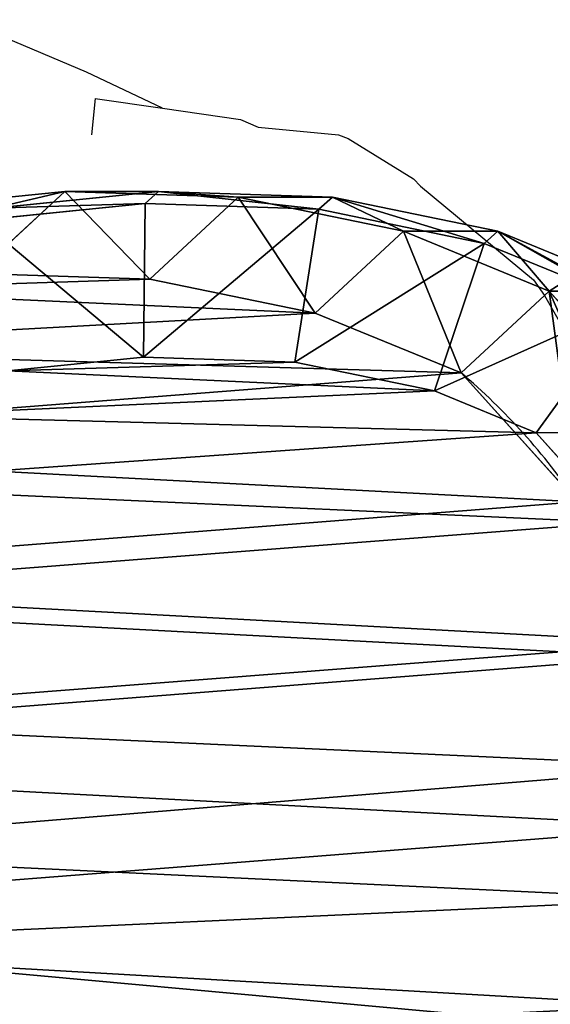
# Model space of a CAD drawing. Units: centimetres. Extents: x -452 to 377, y -375 to 451.
# Drawn here: x -182 to -175, y -84 to -71 of the extents above; entities that cross this region are included whole.
import ezdxf

# ---------------------------------------------------------------- set-up
doc = ezdxf.new("R2010")
doc.units = ezdxf.units.CM
doc.header["$LTSCALE"] = 2.54
doc.layers.get('0').update_dxf_attribs({"true_color": 0xff5454})
doc.layers.add('VP-EQ', color=7, linetype='Continuous', true_color=0x8a3492)

# ---------------------------------------------------------------- blocks, each defined once
blk = doc.blocks.new('R__nica_8')
at = {"color": 0}
for p, q in [((2.977, 15.321, 85.609), (3.786, 17.291, 85.595)), ((2.977, 15.321, 85.609), (3.786, 17.291, 85.595)), ((3.14, 15.137, 90), (3.948, 17.107, 90)), ((3.14, 15.137, 90), (3.948, 17.107, 90)), ((3.948, 17.107, 90), (5.7, 15.837, 92)), ((3.948, 17.107, 90), (5.7, 15.837, 92)), ((5.7, 15.837, 92), (6.913, 16.924, 92)), ((5.7, 15.837, 92), (6.913, 16.924, 92)), ((4.889, 14.824, 25.234), (6.636, 16.395, 25.235)), ((4.889, 14.824, 25.234), (6.636, 16.395, 25.235)), ((3.786, 16.014, 55.112), (4.174, 16.363, 55.105)), ((3.786, 16.014, 55.112), (3.786, 16.363, 63.446)), ((3.786, 16.014, 55.112), (3.786, 16.363, 63.446)), ((3.786, 16.014, 55.112), (4.174, 16.363, 55.105)), ((2.977, 14.046, 55.177), (3.786, 16.014, 55.112)), ((2.977, 14.046, 55.177), (3.786, 16.014, 55.112)), ((4.889, 14.824, 25.234), (3.786, 16.014, 55.112)), ((4.889, 14.824, 25.234), (3.786, 16.014, 55.112)), ((5.136, 14.463, 92), (5.7, 15.837, 92)), ((5.136, 14.463, 92), (5.7, 15.837, 92)), ((2.518, 13.085, 85.618), (2.977, 15.321, 85.609)), ((2.518, 13.085, 85.618), (2.977, 15.321, 85.609)), ((2.977, 15.321, 85.609), (2.977, 14.046, 55.177)), ((3.14, 15.137, 90), (2.977, 15.321, 85.609)), ((3.14, 15.137, 90), (2.977, 15.321, 85.609)), ((2.977, 15.321, 85.609), (2.977, 14.046, 55.177)), ((2.68, 12.902, 90), (3.14, 15.137, 90)), ((2.68, 12.902, 90), (3.14, 15.137, 90)), ((3.14, 15.137, 90), (5.136, 14.463, 92)), ((3.14, 15.137, 90), (5.136, 14.463, 92)), ((4.082, 12.854, 25.259), (4.889, 14.824, 25.234)), ((4.082, 12.854, 25.259), (4.889, 14.824, 25.234)), ((4.889, 14.824), (4.889, 14.824, 25.234)), ((4.889, 14.824), (4.889, 14.824, 25.234)), ((4.748, 12.577, 92), (5.136, 14.463, 92)), ((4.748, 12.577, 92), (5.136, 14.463, 92)), ((2.518, 11.813, 55.26), (2.977, 14.046, 55.177)), ((2.518, 11.813, 55.26), (2.977, 14.046, 55.177)), ((2.977, 14.046, 55.177), (4.082, 12.854, 25.259)), ((2.977, 14.046, 55.177), (4.082, 12.854, 25.259)), ((2.438, 10.737, 85.62), (2.518, 13.085, 85.618)), ((2.438, 10.737, 85.62), (2.518, 13.085, 85.618)), ((2.518, 11.813, 55.26), (2.518, 13.085, 85.618)), ((2.518, 13.085, 85.618), (2.68, 12.902, 90)), ((2.518, 11.813, 55.26), (2.518, 13.085, 85.618)), ((2.518, 13.085, 85.618), (2.68, 12.902, 90)), ((2.6, 10.554, 90), (2.68, 12.902, 90)), ((2.6, 10.554, 90), (2.68, 12.902, 90)), ((2.68, 12.902, 90), (4.748, 12.577, 92)), ((2.68, 12.902, 90), (4.748, 12.577, 92)), ((3.624, 10.62, 25.295), (4.082, 12.854, 25.259)), ((3.624, 10.62, 25.295), (4.082, 12.854, 25.259)), ((4.082, 12.854, 25.259), (4.082, 12.854)), ((4.082, 12.854, 25.259), (4.082, 12.854)), ((4.678, 10.534, 92), (4.748, 12.577, 92)), ((4.678, 10.534, 92), (4.748, 12.577, 92)), ((2.438, 9.469, 55.354), (2.518, 11.813, 55.26)), ((2.438, 9.469, 55.354), (2.518, 11.813, 55.26)), ((3.624, 10.62, 25.295), (2.518, 11.813, 55.26)), ((3.624, 10.62, 25.295), (2.518, 11.813, 55.26)), ((2.664, 8.506, 85.615), (2.438, 10.737, 85.62)), ((2.438, 9.469, 55.354), (2.438, 10.737, 85.62)), ((2.438, 9.469, 55.354), (2.438, 10.737, 85.62)), ((2.438, 10.737, 85.62), (2.6, 10.554, 90)), ((2.664, 8.506, 85.615), (2.438, 10.737, 85.62)), ((2.438, 10.737, 85.62), (2.6, 10.554, 90)), ((2.826, 8.322, 90), (2.6, 10.554, 90)), ((2.6, 10.554, 90), (4.678, 10.534, 92)), ((2.826, 8.322, 90), (2.6, 10.554, 90)), ((2.6, 10.554, 90), (4.678, 10.534, 92)), ((3.546, 8.273, 25.34), (3.624, 10.62, 25.295)), ((3.546, 8.273, 25.34), (3.624, 10.62, 25.295)), ((3.624, 10.62), (3.624, 10.62, 25.295)), ((3.624, 10.62), (3.624, 10.62, 25.295)), ((4.678, 10.534, 92), (4.864, 8.7, 92)), ((4.678, 10.534, 92), (4.864, 8.7, 92)), ((2.664, 7.242, 55.449), (2.438, 9.469, 55.354)), ((2.664, 7.242, 55.449), (2.438, 9.469, 55.354)), ((3.546, 8.273, 25.34), (2.438, 9.469, 55.354)), ((3.546, 8.273, 25.34), (2.438, 9.469, 55.354))]:
    blk.add_line(p, q, dxfattribs=at)
blk.add_arc((11.73, 8.976), 9, 124.4749, 139.4749, dxfattribs=at)
blk.add_arc((11.73, 8.976), 9, 124.4749, 139.4749, dxfattribs=at)
mesh = blk.add_polyface(dxfattribs=at)
corners = [(5.7, 15.837, 92), (5.697, 18.675, 90), (3.948, 17.107, 90), (6.913, 16.924, 92)]
mesh.append_faces([[corners[k] for k in face] for face in [(0, 1, 2), (1, 0, 3)]], dxfattribs={"vtx0": -1, "color": 0})
mesh = blk.add_polyface(dxfattribs=at)
corners = [(4.864, 8.7, 92), (4.748, 12.577, 92), (4.678, 10.534, 92), (5.136, 14.463, 92), (5.473, 7.095, 92), (5.7, 15.837, 92), (6.411, 5.792, 92), (6.913, 16.924, 92), (7.848, 4.854, 92), (8.539, 17.748, 92), (9.582, 4.285, 92), (10.217, 18.1, 92), (11.355, 4.188, 92), (12.008, 17.809, 92), (12.619, 4.516, 92), (13.762, 17.02, 92), (13.821, 5.268, 92), (15.336, 15.737, 92), (15.014, 6.589, 92), (16.347, 8.242, 92), (16.422, 14.525, 92), (17.123, 9.994, 92), (17.11, 13.17, 92), (17.402, 11.785, 92)]
mesh.append_faces([[corners[k] for k in face] for face in [(0, 1, 2), (22, 21, 23)]], dxfattribs={"vtx0": -1, "color": 0})
mesh.append_faces([[corners[k] for k in face] for face in [(1, 0, 3), (3, 4, 5), (5, 6, 7), (7, 8, 9), (9, 10, 11), (11, 12, 13), (13, 14, 15), (15, 16, 17), (17, 19, 20), (20, 21, 22)]], dxfattribs={"vtx0": -1, "vtx1": -1, "color": 0})
mesh.append_faces([[corners[k] for k in face] for face in [(3, 0, 4), (5, 4, 6), (7, 6, 8), (9, 8, 10), (11, 10, 12), (13, 12, 14), (15, 14, 16), (17, 16, 18), (17, 18, 19), (20, 19, 21)]], dxfattribs={"vtx0": -1, "vtx2": -1, "color": 0})
mesh = blk.add_polyface(dxfattribs=at)
corners = [(3.624, 10.62), (3.774, 6.045), (3.546, 8.273), (4.082, 12.854), (4.571, 3.951), (4.889, 14.824), (5.882, 2.135), (6.636, 16.395), (7.852, 0.854), (8.73, 17.461), (10.086, 0.127), (11.028, 17.948), (12.432, 0.003), (13.445, 17.561), (14.294, 0.491), (15.679, 16.562), (15.99, 1.556), (17.578, 15.019), (17.405, 3.128), (18.936, 5.03), (18.945, 13.499), (19.922, 7.265), (19.872, 11.677), (20.296, 9.678)]
mesh.append_faces([[corners[k] for k in face] for face in [(0, 1, 2), (21, 22, 23)]], dxfattribs={"vtx0": -1, "color": 0})
mesh.append_faces([[corners[k] for k in face] for face in [(1, 3, 4), (4, 5, 6), (6, 7, 8), (8, 9, 10), (10, 11, 12), (12, 13, 14), (14, 15, 16), (16, 17, 18), (18, 17, 19), (19, 20, 21)]], dxfattribs={"vtx0": -1, "vtx1": -1, "color": 0})
mesh.append_faces([[corners[k] for k in face] for face in [(1, 0, 3), (4, 3, 5), (6, 5, 7), (8, 7, 9), (10, 9, 11), (12, 11, 13), (14, 13, 15), (16, 15, 17), (19, 17, 20), (21, 20, 22)]], dxfattribs={"vtx0": -1, "vtx2": -1, "color": 0})
mesh = blk.add_polyface(dxfattribs=at)
corners = [(3.786, 16.014, 55.112), (6.636, 16.395, 25.235), (4.889, 14.824, 25.234), (4.572, 16.363, 50.21), (5.775, 17.324, 48.55), (4.174, 16.363, 55.105)]
mesh.append_faces([[corners[k] for k in face] for face in [(0, 1, 2), (1, 3, 4), (3, 0, 5)]], dxfattribs={"vtx0": -1, "color": 0})
mesh.append_faces([[corners[k] for k in face] for face in [(1, 0, 3)]], dxfattribs={"vtx0": -1, "vtx1": -1, "vtx2": -1, "color": 0})
mesh = blk.add_polyface(dxfattribs=at)
corners = [(3.948, 17.107, 90), (2.977, 15.321, 85.609), (3.14, 15.137, 90), (3.786, 17.291, 85.595)]
mesh.append_faces([[corners[k] for k in face] for face in [(0, 1, 2), (1, 0, 3)]], dxfattribs={"vtx0": -1, "color": 0})
mesh = blk.add_polyface(dxfattribs=at)
corners = [(2.977, 15.321, 85.609), (3.786, 16.014, 55.112), (2.977, 14.046, 55.177), (3.566, 16.363, 76.235), (3.786, 17.291, 85.595), (3.786, 16.363, 63.446), (3.786, 16.942, 77.269)]
mesh.append_faces([[corners[k] for k in face] for face in [(0, 1, 2), (1, 3, 5), (3, 4, 6)]], dxfattribs={"vtx0": -1, "color": 0})
mesh.append_faces([[corners[k] for k in face] for face in [(1, 0, 3)]], dxfattribs={"vtx0": -1, "vtx1": -1, "vtx2": -1, "color": 0})
mesh.append_faces([[corners[k] for k in face] for face in [(3, 0, 4)]], dxfattribs={"vtx0": -1, "vtx2": -1, "color": 0})
mesh = blk.add_polyface(dxfattribs=at)
corners = [(5.136, 14.463, 92), (3.948, 17.107, 90), (3.14, 15.137, 90), (5.7, 15.837, 92)]
mesh.append_faces([[corners[k] for k in face] for face in [(0, 1, 2), (1, 0, 3)]], dxfattribs={"vtx0": -1, "color": 0})
mesh = blk.add_polyface(dxfattribs=at)
corners = [(4.889, 14.824, 25.234), (6.636, 16.395), (4.889, 14.824), (6.636, 16.395, 25.235)]
mesh.append_faces([[corners[k] for k in face] for face in [(0, 1, 2), (1, 0, 3)]], dxfattribs={"vtx0": -1, "color": 0})
mesh = blk.add_polyface(dxfattribs=at)
corners = [(3.786, 16.363, 63.446), (4.174, 16.363, 55.105), (3.786, 16.014, 55.112)]
mesh.append_faces([[corners[k] for k in face] for face in [(0, 1, 2)]], dxfattribs={"color": 0})
mesh = blk.add_polyface(dxfattribs=at)
corners = [(2.977, 14.046, 55.177), (4.889, 14.824, 25.234), (4.082, 12.854, 25.259), (3.786, 16.014, 55.112)]
mesh.append_faces([[corners[k] for k in face] for face in [(0, 1, 2), (1, 0, 3)]], dxfattribs={"vtx0": -1, "color": 0})
mesh = blk.add_polyface(dxfattribs=at)
corners = [(2.518, 13.085, 85.618), (2.977, 14.046, 55.177), (2.518, 11.813, 55.26), (2.977, 15.321, 85.609)]
mesh.append_faces([[corners[k] for k in face] for face in [(0, 1, 2), (1, 0, 3)]], dxfattribs={"vtx0": -1, "color": 0})
mesh = blk.add_polyface(dxfattribs=at)
corners = [(3.14, 15.137, 90), (2.518, 13.085, 85.618), (2.68, 12.902, 90), (2.977, 15.321, 85.609)]
mesh.append_faces([[corners[k] for k in face] for face in [(0, 1, 2), (1, 0, 3)]], dxfattribs={"vtx0": -1, "color": 0})
mesh = blk.add_polyface(dxfattribs=at)
corners = [(4.748, 12.577, 92), (3.14, 15.137, 90), (2.68, 12.902, 90), (5.136, 14.463, 92)]
mesh.append_faces([[corners[k] for k in face] for face in [(0, 1, 2), (1, 0, 3)]], dxfattribs={"vtx0": -1, "color": 0})
mesh = blk.add_polyface(dxfattribs=at)
corners = [(4.889, 14.824, 25.234), (4.082, 12.854), (4.082, 12.854, 25.259), (4.889, 14.824)]
mesh.append_faces([[corners[k] for k in face] for face in [(0, 1, 2), (1, 0, 3)]], dxfattribs={"vtx0": -1, "color": 0})
mesh = blk.add_polyface(dxfattribs=at)
corners = [(2.518, 11.813, 55.26), (4.082, 12.854, 25.259), (3.624, 10.62, 25.295), (2.977, 14.046, 55.177)]
mesh.append_faces([[corners[k] for k in face] for face in [(0, 1, 2), (1, 0, 3)]], dxfattribs={"vtx0": -1, "color": 0})
mesh = blk.add_polyface(dxfattribs=at)
corners = [(2.438, 10.737, 85.62), (2.518, 11.813, 55.26), (2.438, 9.469, 55.354), (2.518, 13.085, 85.618)]
mesh.append_faces([[corners[k] for k in face] for face in [(0, 1, 2), (1, 0, 3)]], dxfattribs={"vtx0": -1, "color": 0})
mesh = blk.add_polyface(dxfattribs=at)
corners = [(2.68, 12.902, 90), (2.438, 10.737, 85.62), (2.6, 10.554, 90), (2.518, 13.085, 85.618)]
mesh.append_faces([[corners[k] for k in face] for face in [(0, 1, 2), (1, 0, 3)]], dxfattribs={"vtx0": -1, "color": 0})
mesh = blk.add_polyface(dxfattribs=at)
corners = [(4.678, 10.534, 92), (2.68, 12.902, 90), (2.6, 10.554, 90), (4.748, 12.577, 92)]
mesh.append_faces([[corners[k] for k in face] for face in [(0, 1, 2), (1, 0, 3)]], dxfattribs={"vtx0": -1, "color": 0})
mesh = blk.add_polyface(dxfattribs=at)
corners = [(4.082, 12.854, 25.259), (3.624, 10.62), (3.624, 10.62, 25.295), (4.082, 12.854)]
mesh.append_faces([[corners[k] for k in face] for face in [(0, 1, 2), (1, 0, 3)]], dxfattribs={"vtx0": -1, "color": 0})
mesh = blk.add_polyface(dxfattribs=at)
corners = [(2.438, 9.469, 55.354), (3.624, 10.62, 25.295), (3.546, 8.273, 25.34), (2.518, 11.813, 55.26)]
mesh.append_faces([[corners[k] for k in face] for face in [(0, 1, 2), (1, 0, 3)]], dxfattribs={"vtx0": -1, "color": 0})
mesh = blk.add_polyface(dxfattribs=at)
corners = [(2.664, 8.506, 85.615), (2.438, 9.469, 55.354), (2.664, 7.242, 55.449), (2.438, 10.737, 85.62)]
mesh.append_faces([[corners[k] for k in face] for face in [(0, 1, 2), (1, 0, 3)]], dxfattribs={"vtx0": -1, "color": 0})
mesh = blk.add_polyface(dxfattribs=at)
corners = [(2.6, 10.554, 90), (2.664, 8.506, 85.615), (2.826, 8.322, 90), (2.438, 10.737, 85.62)]
mesh.append_faces([[corners[k] for k in face] for face in [(0, 1, 2), (1, 0, 3)]], dxfattribs={"vtx0": -1, "color": 0})
mesh = blk.add_polyface(dxfattribs=at)
corners = [(2.826, 8.322, 90), (4.678, 10.534, 92), (2.6, 10.554, 90), (4.864, 8.7, 92)]
mesh.append_faces([[corners[k] for k in face] for face in [(0, 1, 2), (1, 0, 3)]], dxfattribs={"vtx0": -1, "color": 0})
mesh = blk.add_polyface(dxfattribs=at)
corners = [(3.624, 10.62, 25.295), (3.546, 8.273), (3.546, 8.273, 25.34), (3.624, 10.62)]
mesh.append_faces([[corners[k] for k in face] for face in [(0, 1, 2), (1, 0, 3)]], dxfattribs={"vtx0": -1, "color": 0})
mesh = blk.add_polyface(dxfattribs=at)
corners = [(2.664, 7.242, 55.449), (3.546, 8.273, 25.34), (3.774, 6.045, 25.389), (2.438, 9.469, 55.354)]
mesh.append_faces([[corners[k] for k in face] for face in [(0, 1, 2), (1, 0, 3)]], dxfattribs={"vtx0": -1, "color": 0})
blk = doc.blocks.new('Grupuj_5')
at = {"color": 253, "true_color": 0xcab79a, "rotation": 270}
blk.add_blockref('R__nica_8', (37.933, 154.551), dxfattribs=at)
blk = doc.blocks.new('rb2325')
at = {"layer": 'VP-EQ', "color": 0}
for p, q in [((14.455, -135.549), (15.024, -135.227)), ((14.243, -135.699), (14.455, -135.549)), ((12.979, -137.228), (14.243, -135.699)), ((12.88, -137.32), (12.979, -137.228)), ((12.332, -138.203), (12.88, -137.32)), ((12.282, -138.336), (12.332, -138.203)), ((12.178, -139.419), (12.282, -138.336)), ((12.076, -139.657), (12.178, -139.419)), ((11.923, -140.713), (12.076, -139.657)), ((11.923, -140.713), (11.437, -141.74)), ((11.791, -141.62), (11.923, -140.713)), ((11.791, -141.62), (12.282, -141.67)), ((11.437, -141.74), (10.727, -143.412))]:
    blk.add_line(p, q, dxfattribs=at)
blk = doc.blocks.new('rb2325 2d')
at = {"layer": 'VP-EQ', "color": 0}
blk.add_blockref('rb2325', (0, 0), dxfattribs=at)

msp = doc.modelspace()

# ---------------------------------------------------------------- block references
at = {"color": 0}
msp.add_blockref('Grupuj_5', (-228.555, -225.243), dxfattribs=at)
at = {"layer": 'VP-EQ', "color": 0, "rotation": 270}
msp.add_blockref('rb2325 2d', (-39.12, -60.082), dxfattribs=at)

doc.saveas('drawing.dxf')
